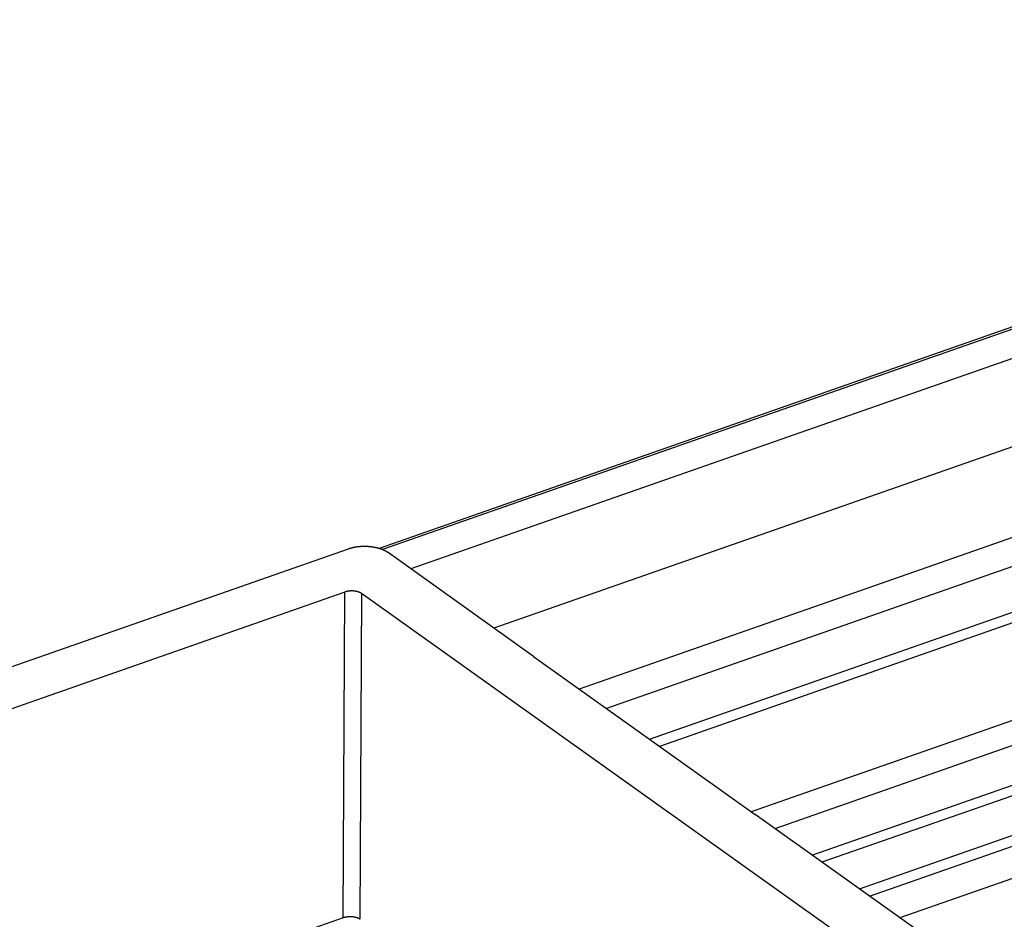
# Model space of a CAD drawing. Extents: x -5 to 2115, y -604 to -5.
# Drawn here: x 32 to 56, y -91 to -68 of the extents above; entities that cross this region are included whole.
import ezdxf

# ---------------------------------------------------------------- set-up
doc = ezdxf.new("R2010")
doc.units = 0
doc.layers.add('GENERAL', color=7, linetype='CONTINUOUS')

msp = doc.modelspace()

# ---------------------------------------------------------------- linework, layer by layer
at = {"layer": 'GENERAL', "linetype": 'CONTINUOUS'}
for p, q in [((177.613, -47.381), (53.711, -90.76)), ((92.099, -63.492), (40.665, -81.499)), ((92.198, -63.515), (40.748, -81.528)), ((92.886, -64.007), (41.46, -82.012)), ((91.646, -66.656), (43.541, -83.498)), ((97.102, -67.017), (45.676, -85.022)), ((97.79, -67.509), (46.364, -85.513)), ((47.438, -86.281), (95.621, -69.412)), ((95.793, -69.617), (47.688, -86.459)), ((102.006, -70.519), (50.58, -88.524)), ((98.273, -71.195), (49.987, -88.1)), ((51.509, -89.187), (102.935, -71.183)), ((103.039, -71.412), (51.759, -89.366)), ((103.039, -72.41), (52.696, -90.035)), ((52.949, -90.216), (102.893, -72.731)), ((39.884, -81.514), (15.639, -90.002)), ((44.535, -84.207), (40.886, -81.602)), ((39.805, -82.591), (17.597, -90.366)), ((39.765, -90.758), (39.805, -82.591)), ((40.223, -82.628), (40.183, -90.795)), ((51.988, -91.029), (40.223, -82.628)), ((44.535, -84.207), (50.086, -88.171)), ((54.05, -91.002), (50.086, -88.171)), ((39.765, -90.758), (38.022, -91.368))]:
    msp.add_line(p, q, dxfattribs=at)
for points in [[(40.886, -81.602, 0), (40.881, -81.598, 0), (40.876, -81.595, 0), (40.871, -81.591, 0), (40.865, -81.588, 0), (40.86, -81.584, 0), (40.854, -81.581, 0), (40.849, -81.578, 0), (40.843, -81.574, 0), (40.837, -81.571, 0), (40.831, -81.567, 0), (40.825, -81.564, 0), (40.819, -81.561, 0), (40.813, -81.558, 0), (40.807, -81.555, 0), (40.801, -81.552, 0), (40.794, -81.549, 0), (40.788, -81.545, 0), (40.782, -81.542, 0), (40.775, -81.54, 0), (40.768, -81.537, 0), (40.762, -81.534, 0), (40.755, -81.531, 0), (40.748, -81.528, 0), (40.741, -81.525, 0), (40.734, -81.523, 0), (40.727, -81.52, 0), (40.72, -81.517, 0), (40.713, -81.515, 0), (40.706, -81.512, 0), (40.698, -81.51, 0), (40.691, -81.507, 0), (40.683, -81.505, 0), (40.676, -81.502, 0), (40.668, -81.5, 0), (40.661, -81.498, 0), (40.653, -81.496, 0), (40.645, -81.494, 0), (40.638, -81.492, 0), (40.63, -81.489, 0), (40.622, -81.487, 0), (40.614, -81.485, 0), (40.606, -81.484, 0), (40.598, -81.482, 0), (40.59, -81.48, 0), (40.582, -81.478, 0), (40.574, -81.476, 0), (40.566, -81.475, 0), (40.557, -81.473, 0), (40.549, -81.471, 0), (40.541, -81.47, 0), (40.533, -81.468, 0), (40.524, -81.467, 0), (40.516, -81.466, 0), (40.508, -81.464, 0), (40.499, -81.463, 0), (40.49, -81.462, 0), (40.482, -81.461, 0), (40.473, -81.46, 0), (40.465, -81.459, 0), (40.456, -81.457, 0), (40.448, -81.457, 0), (40.439, -81.456, 0), (40.43, -81.455, 0), (40.422, -81.454, 0), (40.413, -81.453, 0), (40.404, -81.453, 0), (40.395, -81.452, 0), (40.387, -81.451, 0), (40.378, -81.451, 0), (40.369, -81.45, 0), (40.36, -81.45, 0), (40.352, -81.45, 0), (40.343, -81.449, 0), (40.334, -81.449, 0), (40.325, -81.449, 0), (40.316, -81.449, 0), (40.307, -81.448, 0), (40.299, -81.448, 0), (40.29, -81.448, 0), (40.281, -81.449, 0), (40.272, -81.449, 0), (40.263, -81.449, 0), (40.254, -81.449, 0), (40.246, -81.449, 0), (40.237, -81.45, 0), (40.228, -81.45, 0), (40.219, -81.451, 0), (40.21, -81.451, 0), (40.202, -81.452, 0), (40.193, -81.452, 0), (40.184, -81.453, 0), (40.175, -81.454, 0), (40.167, -81.454, 0), (40.158, -81.455, 0), (40.149, -81.456, 0), (40.141, -81.457, 0), (40.132, -81.458, 0), (40.124, -81.459, 0), (40.115, -81.46, 0), (40.106, -81.461, 0), (40.098, -81.463, 0), (40.09, -81.464, 0), (40.081, -81.465, 0), (40.073, -81.466, 0), (40.064, -81.468, 0), (40.056, -81.469, 0), (40.048, -81.471, 0), (40.039, -81.472, 0), (40.031, -81.474, 0), (40.023, -81.475, 0), (40.015, -81.477, 0), (40.007, -81.479, 0), (39.999, -81.481, 0), (39.99, -81.483, 0), (39.983, -81.485, 0), (39.975, -81.487, 0), (39.967, -81.489, 0), (39.959, -81.491, 0), (39.951, -81.493, 0), (39.943, -81.495, 0), (39.936, -81.497, 0), (39.928, -81.499, 0), (39.921, -81.501, 0), (39.913, -81.504, 0), (39.906, -81.506, 0), (39.898, -81.509, 0), (39.891, -81.511, 0), (39.884, -81.514, 0)], [(40.223, -82.628, 0), (40.221, -82.626, 0), (40.219, -82.625, 0), (40.217, -82.623, 0), (40.214, -82.622, 0), (40.212, -82.62, 0), (40.21, -82.619, 0), (40.207, -82.617, 0), (40.205, -82.616, 0), (40.203, -82.615, 0), (40.2, -82.613, 0), (40.198, -82.612, 0), (40.195, -82.611, 0), (40.193, -82.609, 0), (40.19, -82.608, 0), (40.187, -82.607, 0), (40.185, -82.605, 0), (40.182, -82.604, 0), (40.179, -82.603, 0), (40.177, -82.602, 0), (40.174, -82.6, 0), (40.171, -82.599, 0), (40.168, -82.598, 0), (40.165, -82.597, 0), (40.163, -82.596, 0), (40.16, -82.595, 0), (40.157, -82.593, 0), (40.154, -82.592, 0), (40.151, -82.591, 0), (40.148, -82.59, 0), (40.145, -82.589, 0), (40.142, -82.588, 0), (40.139, -82.587, 0), (40.135, -82.586, 0), (40.132, -82.585, 0), (40.129, -82.584, 0), (40.126, -82.583, 0), (40.123, -82.582, 0), (40.12, -82.582, 0), (40.116, -82.581, 0), (40.113, -82.58, 0), (40.11, -82.579, 0), (40.106, -82.578, 0), (40.103, -82.578, 0), (40.1, -82.577, 0), (40.096, -82.576, 0), (40.093, -82.575, 0), (40.09, -82.575, 0), (40.086, -82.574, 0), (40.083, -82.573, 0), (40.079, -82.573, 0), (40.076, -82.572, 0), (40.072, -82.571, 0), (40.069, -82.571, 0), (40.065, -82.57, 0), (40.062, -82.57, 0), (40.058, -82.569, 0), (40.055, -82.569, 0), (40.051, -82.568, 0), (40.047, -82.568, 0), (40.044, -82.567, 0), (40.04, -82.567, 0), (40.037, -82.567, 0), (40.033, -82.566, 0), (40.029, -82.566, 0), (40.026, -82.566, 0), (40.022, -82.565, 0), (40.019, -82.565, 0), (40.015, -82.565, 0), (40.011, -82.565, 0), (40.008, -82.564, 0), (40.004, -82.564, 0), (40, -82.564, 0), (39.997, -82.564, 0), (39.993, -82.564, 0), (39.989, -82.564, 0), (39.986, -82.564, 0), (39.982, -82.564, 0), (39.978, -82.564, 0), (39.974, -82.564, 0), (39.971, -82.564, 0), (39.967, -82.564, 0), (39.964, -82.564, 0), (39.96, -82.564, 0), (39.956, -82.564, 0), (39.953, -82.564, 0), (39.949, -82.564, 0), (39.945, -82.565, 0), (39.941, -82.565, 0), (39.938, -82.565, 0), (39.934, -82.565, 0), (39.931, -82.566, 0), (39.927, -82.566, 0), (39.923, -82.566, 0), (39.92, -82.567, 0), (39.916, -82.567, 0), (39.913, -82.567, 0), (39.909, -82.568, 0), (39.905, -82.568, 0), (39.902, -82.569, 0), (39.898, -82.569, 0), (39.895, -82.57, 0), (39.891, -82.57, 0), (39.888, -82.571, 0), (39.884, -82.571, 0), (39.881, -82.572, 0), (39.877, -82.572, 0), (39.874, -82.573, 0), (39.87, -82.574, 0), (39.867, -82.574, 0), (39.863, -82.575, 0), (39.86, -82.576, 0), (39.857, -82.576, 0), (39.853, -82.577, 0), (39.85, -82.578, 0), (39.847, -82.579, 0), (39.843, -82.579, 0), (39.84, -82.58, 0), (39.837, -82.581, 0), (39.834, -82.582, 0), (39.83, -82.583, 0), (39.827, -82.584, 0), (39.824, -82.585, 0), (39.821, -82.586, 0), (39.818, -82.587, 0), (39.815, -82.588, 0), (39.811, -82.589, 0), (39.808, -82.59, 0), (39.805, -82.591, 0)], [(40.183, -90.795, 0), (40.181, -90.793, 0), (40.179, -90.792, 0), (40.177, -90.79, 0), (40.175, -90.789, 0), (40.172, -90.787, 0), (40.17, -90.786, 0), (40.168, -90.784, 0), (40.165, -90.783, 0), (40.163, -90.782, 0), (40.16, -90.78, 0), (40.158, -90.779, 0), (40.155, -90.778, 0), (40.153, -90.776, 0), (40.15, -90.775, 0), (40.148, -90.774, 0), (40.145, -90.772, 0), (40.142, -90.771, 0), (40.14, -90.77, 0), (40.137, -90.769, 0), (40.134, -90.767, 0), (40.131, -90.766, 0), (40.128, -90.765, 0), (40.126, -90.764, 0), (40.123, -90.763, 0), (40.12, -90.762, 0), (40.117, -90.76, 0), (40.114, -90.759, 0), (40.111, -90.758, 0), (40.108, -90.757, 0), (40.105, -90.756, 0), (40.102, -90.755, 0), (40.099, -90.754, 0), (40.096, -90.753, 0), (40.092, -90.752, 0), (40.089, -90.751, 0), (40.086, -90.751, 0), (40.083, -90.75, 0), (40.08, -90.749, 0), (40.076, -90.748, 0), (40.073, -90.747, 0), (40.07, -90.746, 0), (40.066, -90.745, 0), (40.063, -90.745, 0), (40.06, -90.744, 0), (40.056, -90.743, 0), (40.053, -90.742, 0), (40.05, -90.742, 0), (40.046, -90.741, 0), (40.043, -90.74, 0), (40.039, -90.74, 0), (40.036, -90.739, 0), (40.032, -90.739, 0), (40.029, -90.738, 0), (40.025, -90.737, 0), (40.022, -90.737, 0), (40.018, -90.736, 0), (40.015, -90.736, 0), (40.011, -90.735, 0), (40.008, -90.735, 0), (40.004, -90.734, 0), (40, -90.734, 0), (39.997, -90.734, 0), (39.993, -90.733, 0), (39.99, -90.733, 0), (39.986, -90.733, 0), (39.982, -90.732, 0), (39.979, -90.732, 0), (39.975, -90.732, 0), (39.971, -90.732, 0), (39.968, -90.731, 0), (39.964, -90.731, 0), (39.96, -90.731, 0), (39.957, -90.731, 0), (39.953, -90.731, 0), (39.949, -90.731, 0), (39.946, -90.731, 0), (39.942, -90.731, 0), (39.938, -90.731, 0), (39.935, -90.731, 0), (39.931, -90.731, 0), (39.927, -90.731, 0), (39.924, -90.731, 0), (39.92, -90.731, 0), (39.916, -90.731, 0), (39.913, -90.731, 0), (39.909, -90.731, 0), (39.905, -90.732, 0), (39.902, -90.732, 0), (39.898, -90.732, 0), (39.894, -90.732, 0), (39.891, -90.733, 0), (39.887, -90.733, 0), (39.883, -90.733, 0), (39.88, -90.734, 0), (39.876, -90.734, 0), (39.873, -90.734, 0), (39.869, -90.735, 0), (39.865, -90.735, 0), (39.862, -90.736, 0), (39.858, -90.736, 0), (39.855, -90.737, 0), (39.851, -90.737, 0), (39.848, -90.738, 0), (39.844, -90.738, 0), (39.841, -90.739, 0), (39.837, -90.739, 0), (39.834, -90.74, 0), (39.83, -90.741, 0), (39.827, -90.741, 0), (39.824, -90.742, 0), (39.82, -90.743, 0), (39.817, -90.743, 0), (39.813, -90.744, 0), (39.81, -90.745, 0), (39.807, -90.746, 0), (39.803, -90.747, 0), (39.8, -90.747, 0), (39.797, -90.748, 0), (39.794, -90.749, 0), (39.79, -90.75, 0), (39.787, -90.751, 0), (39.784, -90.752, 0), (39.781, -90.753, 0), (39.778, -90.754, 0), (39.775, -90.755, 0), (39.772, -90.756, 0), (39.769, -90.757, 0), (39.766, -90.758, 0)]]:
    msp.add_polyline3d(points, dxfattribs=at)

doc.saveas('drawing.dxf')
